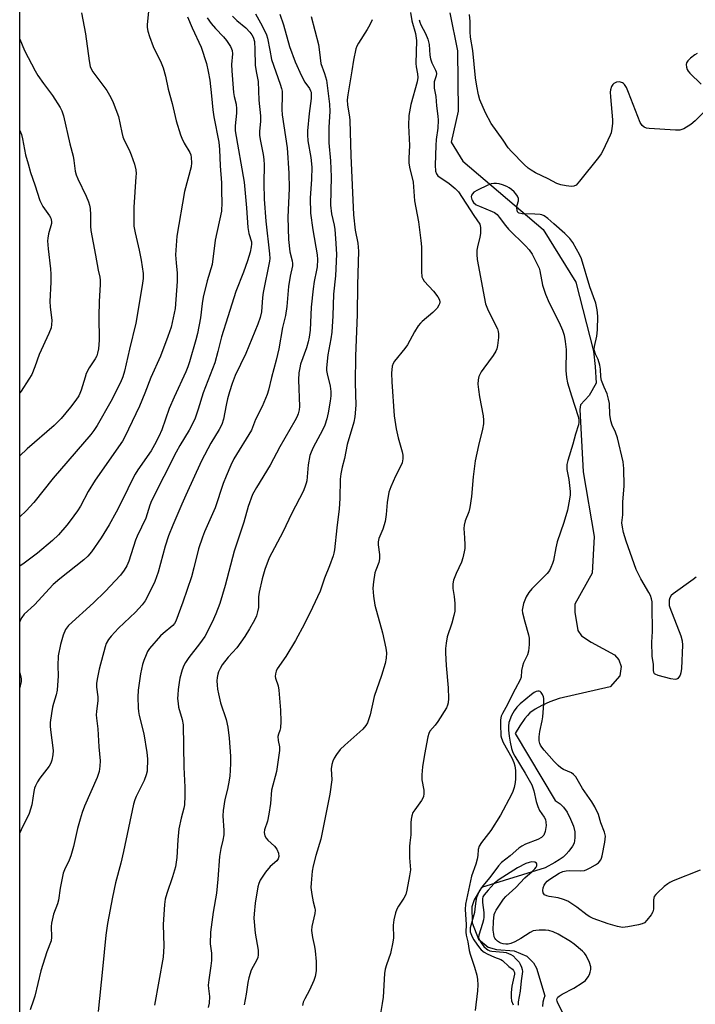
# Model space of a CAD drawing. Units: inches. Extents: x 1243769 to 1249768, y 549453 to 553453.
# Drawn here: x 1243769 to 1243987, y 552500 to 552818 of the extents above; entities that cross this region are included whole.
import ezdxf

# ---------------------------------------------------------------- set-up
doc = ezdxf.new("R2010")
doc.units = ezdxf.units.IN
doc.header["$MEASUREMENT"] = 0
for name, color, linetype in [('HYDRO-Single Line Stream', 4, 'Continuous'), ('NTRL-Trees', 3, 'Continuous'), ('Undefined', 1, 'Continuous')]:
    doc.layers.add(name, color=color, linetype=linetype)

msp = doc.modelspace()

# ---------------------------------------------------------------- linework, layer by layer
at = {"layer": 'HYDRO-Single Line Stream'}
msp.add_lwpolyline([(1243907.69, 552819.78), (1243910.19, 552807.45), (1243910.42, 552788.02), (1243908.11, 552778.05), (1243911.93, 552771.9), (1243937.87, 552749.82), (1243948.49, 552732.77), (1243954.14, 552710.52), (1243954.66, 552705.59), (1243954.99, 552700.18), (1243952.78, 552696.22), (1243949.96, 552693.13), (1243949.73, 552691.7), (1243950.86, 552671.58), (1243954.36, 552650.68), (1243953.7, 552638.79), (1243948.07, 552628.8), (1243948.09, 552626.19), (1243949.07, 552620.27), (1243950.26, 552618.61), (1243953.35, 552616.49), (1243960.96, 552612.5), (1243962.39, 552610.85), (1243963.11, 552608.72), (1243962.65, 552605.63), (1243959.59, 552602.06), (1243943.02, 552598.35), (1243940.04, 552597.29), (1243937.43, 552596.13), (1243935.26, 552594.9), (1243933.63, 552593.67), (1243932.84, 552592.89), (1243932, 552591.9), (1243930.32, 552589.54), (1243928.89, 552587.03), (1243941.77, 552565.41), (1243943.38, 552564.28), (1243944.49, 552563.24), (1243945.59, 552561.67), (1243946.77, 552559.4), (1243947.65, 552557.14), (1243948.11, 552555.27), (1243948.14, 552553.33), (1243947.87, 552551.65), (1243947.35, 552550.62), (1243946.18, 552548.99), (1243945.37, 552548.08), (1243944.34, 552547.15), (1243943.07, 552546.21), (1243941.67, 552545.33), (1243938.57, 552543.69), (1243917.92, 552537.29), (1243915.57, 552533.37), (1243914.79, 552531.02), (1243914.98, 552525.92), (1243916.94, 552520.63), (1243920.08, 552518.08), (1243922.82, 552517.29), (1243928.51, 552516.9), (1243932.63, 552515.14), (1243934.78, 552512.98), (1243935.76, 552511.22), (1243938.43, 552502.37), (1243938.06, 552501.46), (1243937.81, 552500.32), (1243937.69, 552498.9)], dxfattribs=at)
at = {"layer": 'NTRL-Trees'}
msp.add_lwpolyline([(1243768.72, 552496.92), (1243768.78, 553453.1), (1243796.07, 553453.1), (1243803.2, 553404.77), (1243840.04, 553314.7), (1243908.01, 553262.29), (1243971.88, 553209.88), (1244003.24, 553187.11), (1244013.99, 553165.61), (1244012.82, 553148.47), (1243993.46, 553130.41), (1243977.93, 553111.17), (1243992.49, 553050.25), (1244025.72, 552998.44), (1244070.69, 552913.4), (1244103.93, 552837.15), (1244133.25, 552748.19), (1244130.08, 552718.4), (1244112.41, 552624.84), (1244107.35, 552598.05), (1244100.99, 552564.41), (1244105.88, 552507.71), (1244116.93, 552459.22)], dxfattribs=at)
at = {"layer": 'Undefined'}
for points, elevation in [([(1243852.75, 552819.3), (1243853.95, 552815.94), (1243855.95, 552808.87), (1243857.77, 552804), (1243859.84, 552799.45), (1243860.92, 552797.37), (1243862.37, 552795.32), (1243862.72, 552794.63), (1243862.86, 552794.12), (1243862.95, 552793.29), (1243862.93, 552792.16), (1243862.25, 552787.25), (1243861.75, 552781.72), (1243861.72, 552780.38), (1243861.89, 552778.48), (1243862.78, 552773.06), (1243863.1, 552769.9), (1243863.02, 552766.01), (1243862.62, 552759.96), (1243862.72, 552755.09), (1243863.43, 552749.69), (1243864.82, 552741.65), (1243864.92, 552740.17), (1243864.83, 552737.78), (1243864.66, 552736.7), (1243863.84, 552733.02), (1243863.52, 552730.66), (1243862.89, 552724.74), (1243862.57, 552717.31), (1243862.3, 552714.99), (1243861.99, 552713.56), (1243861.4, 552711.6), (1243859.49, 552706.29), (1243859.22, 552705.18), (1243858.94, 552703.5), (1243858.83, 552701.21), (1243859.13, 552692.69), (1243859.03, 552691.6), (1243858.7, 552690.27), (1243858.29, 552689.25), (1243857.65, 552688.03), (1243852.79, 552679.58), (1243849.66, 552673.68), (1243845.21, 552666.53), (1243843.94, 552664.23), (1243842.56, 552660.38), (1243841.19, 552655.26), (1243838.08, 552645.95), (1243835.17, 552634.89), (1243833.35, 552629), (1243832.15, 552625.67), (1243830.92, 552623.02), (1243828.55, 552618.33), (1243826.83, 552615.98), (1243823.36, 552611.63), (1243822.31, 552609.96), (1243821.8, 552608.97), (1243821.25, 552607.63), (1243820.48, 552604.93), (1243820.23, 552603.55), (1243819.95, 552601.23), (1243819.78, 552599.5), (1243819.76, 552598.36), (1243819.88, 552596.7), (1243820.06, 552595.6), (1243821.26, 552591.57), (1243821.52, 552589.87), (1243821.75, 552576.22), (1243822.07, 552569.7), (1243822.06, 552566.95), (1243821.95, 552564.05), (1243821.79, 552562.91), (1243820.85, 552559.7), (1243820.11, 552556.22), (1243819.8, 552552.73), (1243819.49, 552547.05), (1243819.03, 552544.01), (1243818.11, 552540.8), (1243816.22, 552535.35), (1243815.75, 552533.52), (1243815.55, 552531.79), (1243815.09, 552525.39), (1243815.29, 552518.4), (1243815.04, 552514.84), (1243812.32, 552499.28)], 438), ([(1243862.92, 552818.62), (1243865.25, 552809.58), (1243865.65, 552807.08), (1243866.09, 552803.4), (1243867.26, 552800.19), (1243867.86, 552798), (1243868.85, 552790.27), (1243868.95, 552787.94), (1243868.59, 552782.86), (1243868.57, 552780.48), (1243868.63, 552777.79), (1243869.13, 552772.01), (1243869.34, 552766.83), (1243869.17, 552757.68), (1243869.48, 552754.88), (1243870.32, 552751.2), (1243870.56, 552749.79), (1243870.82, 552746.91), (1243871.13, 552741.82), (1243870.74, 552734.8), (1243870.08, 552728.93), (1243869.95, 552721.96), (1243869.59, 552716.69), (1243869.3, 552714.5), (1243868.27, 552709.28), (1243867.85, 552705.13), (1243867.88, 552704.27), (1243868.04, 552703.2), (1243869.09, 552699.18), (1243869.25, 552697.52), (1243869.27, 552696.13), (1243869.06, 552694.39), (1243868.44, 552690.62), (1243867.96, 552688.62), (1243867.37, 552686.66), (1243866.59, 552684.95), (1243863.58, 552679.45), (1243862.87, 552677.87), (1243862.49, 552676.78), (1243861.96, 552673.85), (1243861.5, 552668.69), (1243861.34, 552667.86), (1243860.92, 552666.58), (1243860.3, 552665.16), (1243856.63, 552658.19), (1243853.77, 552652.08), (1243849.31, 552643.77), (1243847.89, 552640.03), (1243847.05, 552636.97), (1243846.12, 552632.71), (1243845.94, 552631.18), (1243845.86, 552627.76), (1243845.6, 552626.36), (1243845.2, 552624.99), (1243844.57, 552623.66), (1243843, 552620.82), (1243841.44, 552618.33), (1243838.88, 552614.76), (1243836.08, 552611.67), (1243834.17, 552609.21), (1243833.48, 552608.01), (1243833.02, 552607), (1243832.77, 552606.21), (1243832.56, 552605.14), (1243832.47, 552604.05), (1243832.52, 552602.69), (1243832.68, 552601.32), (1243832.96, 552599.85), (1243833.64, 552596.95), (1243835.43, 552591.61), (1243836.03, 552589.05), (1243836.4, 552585.56), (1243836.8, 552579.68), (1243836.88, 552577.41), (1243836.77, 552575.13), (1243836.64, 552573.42), (1243836.42, 552571.96), (1243835.85, 552569.04), (1243835.05, 552565.71), (1243834.46, 552562.19), (1243834.38, 552560.45), (1243834.72, 552555.75), (1243834.67, 552554.32), (1243834.41, 552552.57), (1243833.72, 552549.88), (1243833.25, 552547.27), (1243832.8, 552539.96), (1243832.58, 552537.69), (1243832.28, 552535.43), (1243831.27, 552529.39), (1243830.43, 552522.9), (1243830.31, 552519.07), (1243830.66, 552516.13), (1243830.66, 552513.75), (1243830.51, 552512), (1243829.79, 552507.48), (1243829.62, 552505.81), (1243829.69, 552504.7), (1243830.04, 552502.13), (1243829.99, 552499.91), (1243829.65, 552498.53)], 436), ([(1243895.01, 552819.91), (1243895.47, 552817.15), (1243896.6, 552813.08), (1243897, 552810.82), (1243896.76, 552803.46), (1243896.88, 552802.32), (1243897.29, 552800.04), (1243897.36, 552798.87), (1243897.14, 552797.46), (1243895.1, 552790.12), (1243894.51, 552786.67), (1243894.4, 552783.43), (1243894.74, 552776.95), (1243894.49, 552772.81), (1243894.5, 552771.35), (1243894.74, 552769.94), (1243895.88, 552765.05), (1243896.35, 552759.01), (1243897.61, 552752.33), (1243898.38, 552746.23), (1243898.55, 552744.19), (1243898.58, 552736.25), (1243898.72, 552734.55), (1243898.97, 552733.84), (1243899.44, 552733.14), (1243902.45, 552729.9), (1243903.88, 552728.09), (1243904.4, 552727.14), (1243904.52, 552726.36), (1243904.41, 552725.85), (1243904.19, 552725.38), (1243903.61, 552724.45), (1243903.09, 552723.81), (1243902.23, 552722.99), (1243898.83, 552720.12), (1243898.2, 552719.51), (1243897.52, 552718.66), (1243896.31, 552716.81), (1243894.04, 552712.55), (1243893.17, 552711.37), (1243889.82, 552707.24), (1243889.37, 552706.5), (1243889.1, 552705.66), (1243888.91, 552703.46), (1243888.93, 552700.58), (1243889.72, 552689.63), (1243890.34, 552685.4), (1243891, 552682.57), (1243892.29, 552677.98), (1243892.5, 552676.88), (1243892.51, 552675.78), (1243892.31, 552674.43), (1243892.05, 552673.65), (1243890.12, 552670.15), (1243888.61, 552666.66), (1243888.05, 552665.02), (1243887.5, 552661.63), (1243887.13, 552657.76), (1243886.79, 552655.51), (1243886.04, 552653.06), (1243884.82, 552650.07), (1243884.52, 552648.99), (1243884.52, 552647.93), (1243884.98, 552644.82), (1243885.03, 552643.44), (1243884.77, 552642.24), (1243883.8, 552639.79), (1243883.54, 552638.95), (1243883.08, 552636.02), (1243882.89, 552633.96), (1243883.1, 552631.39), (1243883.53, 552628.53), (1243885.94, 552619.58), (1243887.09, 552614.55), (1243887.27, 552613.12), (1243887.15, 552611.36), (1243886.78, 552609.66), (1243885.61, 552605.78), (1243883.32, 552599.02), (1243881.95, 552593.07), (1243881.49, 552591.45), (1243881.1, 552590.48), (1243880.53, 552589.58), (1243879.58, 552588.49), (1243873.77, 552583.29), (1243872.33, 552581.84), (1243871.1, 552580.27), (1243870.31, 552579.09), (1243869.87, 552578.08), (1243869.57, 552577.02), (1243869.41, 552575.63), (1243869.56, 552572.09), (1243868.99, 552567.49), (1243868.05, 552563.13), (1243866.01, 552552.92), (1243864.39, 552547.67), (1243863.55, 552544.29), (1243863.27, 552542.56), (1243862.86, 552538.76), (1243862.82, 552537.3), (1243863.11, 552535.01), (1243863.51, 552532.72), (1243864.11, 552530.63), (1243864.21, 552529.99), (1243864.09, 552528.87), (1243863.14, 552524.74), (1243863.02, 552523.39), (1243863.33, 552521.13), (1243864.04, 552518.21), (1243864.26, 552516.83), (1243864.53, 552513.41), (1243864.51, 552510.38), (1243864.24, 552508.57), (1243863.78, 552507.25), (1243862.37, 552504.15), (1243860.84, 552501.36), (1243860.36, 552500.33), (1243860.13, 552499.25)], 432), ([(1243990.57, 552788.49), (1243986.99, 552784.85), (1243985.63, 552783.69), (1243983.32, 552782.3), (1243982.07, 552781.89), (1243980.63, 552781.85), (1243972.11, 552782.37), (1243971.26, 552782.51), (1243970.48, 552782.84), (1243969.84, 552783.37), (1243969.26, 552784.35), (1243965.46, 552794.09), (1243964.77, 552795.63), (1243964.21, 552796.58), (1243963.86, 552796.96), (1243963.5, 552797.2), (1243962.6, 552797.46), (1243961.61, 552797.39), (1243960.73, 552796.98), (1243960.39, 552796.64), (1243960.02, 552795.97), (1243959.69, 552794.96), (1243959.57, 552794.14), (1243959.62, 552792.64), (1243960.28, 552785.21), (1243960.28, 552784.04), (1243960.08, 552782.39), (1243959.81, 552781.04), (1243959.53, 552780.23), (1243957.14, 552775.24), (1243956.58, 552774.23), (1243955.72, 552773.03), (1243949.65, 552765.37), (1243948.5, 552764.1), (1243947.81, 552763.75), (1243947, 552763.7), (1243945.28, 552763.88), (1243943.56, 552764.19), (1243942.33, 552764.65), (1243939.54, 552766.14), (1243935.36, 552768.14), (1243933.96, 552768.96), (1243933.05, 552769.64), (1243931.76, 552770.78), (1243927.61, 552774.97), (1243926.55, 552776.21), (1243924.93, 552778.66), (1243921.08, 552784.02), (1243919.23, 552787.48), (1243917.44, 552791.64), (1243916.95, 552793.31), (1243916.41, 552796.13), (1243916.06, 552798.77), (1243915.14, 552807.6), (1243914.38, 552811.93), (1243914.25, 552813.59), (1243914.3, 552817.03), (1243914.09, 552819.22)], 430), ([(1243882.65, 552817.56), (1243881.91, 552815.94), (1243881.06, 552814.41), (1243878.26, 552810.02), (1243877.7, 552808.97), (1243877.39, 552808.16), (1243876.55, 552804.48), (1243876.1, 552801.07), (1243874.72, 552793.32), (1243874.55, 552791.64), (1243874.65, 552789.93), (1243875.32, 552786.17), (1243875.44, 552784.98), (1243875.69, 552773.69), (1243876.61, 552754.52), (1243877.15, 552749.58), (1243878, 552745.41), (1243878.25, 552742.79), (1243877.86, 552731.96), (1243877.73, 552722.39), (1243877.23, 552708.95), (1243877.13, 552700.31), (1243877.3, 552693.09), (1243877, 552689.36), (1243876.65, 552687.63), (1243874.53, 552680.32), (1243873.67, 552675.86), (1243872.89, 552673.1), (1243872.46, 552670.89), (1243872.32, 552669.2), (1243872.19, 552662.98), (1243871.93, 552659.58), (1243871.16, 552653.48), (1243870.45, 552646.4), (1243870.26, 552645.25), (1243870.03, 552644.43), (1243868.87, 552641.21), (1243867.21, 552637.24), (1243865.79, 552632.99), (1243863.33, 552627.74), (1243860.73, 552622.48), (1243857.83, 552617.03), (1243854.74, 552611.95), (1243851.95, 552607.89), (1243851.59, 552607.12), (1243851.37, 552606.28), (1243851.33, 552605.42), (1243851.42, 552604.86), (1243852.2, 552602.41), (1243852.48, 552601.07), (1243853.05, 552594.57), (1243853.06, 552590.97), (1243852.97, 552588.9), (1243852.81, 552588.05), (1243852.32, 552586.82), (1243852.19, 552586.07), (1243852.27, 552584.76), (1243852.64, 552582.71), (1243852.65, 552581.58), (1243851.69, 552574.73), (1243850.13, 552568.77), (1243849.8, 552564.41), (1243849.23, 552560.99), (1243848.75, 552558.72), (1243847.86, 552555.88), (1243847.74, 552555.03), (1243847.97, 552553.96), (1243848.37, 552553.24), (1243848.94, 552552.61), (1243851.03, 552550.68), (1243851.87, 552549.65), (1243852.34, 552548.43), (1243852.45, 552547.29), (1243852.27, 552546.54), (1243851.83, 552545.92), (1243849.63, 552544.09), (1243848.14, 552542.27), (1243846.44, 552539.64), (1243845.97, 552538.63), (1243845.63, 552537.57), (1243844.84, 552532.22), (1243844.48, 552528.84), (1243844.42, 552527.43), (1243844.83, 552522.55), (1243845.84, 552517.04), (1243845.83, 552515.59), (1243845.66, 552514.74), (1243845.34, 552513.94), (1243843.53, 552510.62), (1243842.78, 552508.09), (1243842.47, 552506.67), (1243841.91, 552502.91), (1243841.22, 552499.44)], 434), ([(1243897.86, 552817.56), (1243898.02, 552816.72), (1243898.31, 552815.9), (1243899.88, 552813.15), (1243900.61, 552811.22), (1243901.03, 552809.51), (1243901.3, 552806.06), (1243901.45, 552804.97), (1243901.93, 552803.61), (1243903.11, 552801.26), (1243903.3, 552800.73), (1243903.38, 552800.21), (1243903.29, 552799.47), (1243902.7, 552797.54), (1243902.62, 552796.77), (1243902.71, 552795.43), (1243903.16, 552792.78), (1243903.42, 552789.7), (1243903.85, 552786.44), (1243903.92, 552785.08), (1243903.85, 552782.51), (1243903.34, 552778.85), (1243903.18, 552776.91), (1243902.99, 552770.59), (1243903.09, 552768.69), (1243903.42, 552767.76), (1243903.88, 552767.18), (1243907.49, 552764.69), (1243909.49, 552763.01), (1243910.51, 552762), (1243915.47, 552754.35), (1243917.46, 552751.56), (1243917.67, 552750.49), (1243917.64, 552748.46), (1243917.47, 552747.32), (1243916.69, 552744.26), (1243916.48, 552743.15), (1243916.44, 552741.78), (1243916.61, 552740.13), (1243919.27, 552725.82), (1243920.11, 552723.67), (1243923.08, 552717.7), (1243923.36, 552716.91), (1243923.47, 552716.09), (1243923.41, 552714.96), (1243923.09, 552712.39), (1243922.87, 552711.27), (1243922.6, 552710.54), (1243921.75, 552709.12), (1243918.7, 552705.07), (1243917.87, 552703.85), (1243917.1, 552702.3), (1243916.85, 552701.24), (1243916.81, 552699.87), (1243916.98, 552698.1), (1243917.33, 552695.75), (1243918.51, 552689.65), (1243918.65, 552688.19), (1243918.63, 552687.04), (1243918.33, 552685.31), (1243917.03, 552680.1), (1243915.95, 552675.07), (1243915.27, 552669.98), (1243914.76, 552663.54), (1243914.21, 552659.99), (1243913.83, 552658.58), (1243912.66, 552655.68), (1243912.33, 552654.35), (1243912.26, 552653.26), (1243912.5, 552650.19), (1243912.58, 552647.95), (1243912.54, 552646.83), (1243912.36, 552645.7), (1243911.92, 552643.74), (1243911.51, 552642.38), (1243909.75, 552638.7), (1243908.95, 552636.53), (1243908.68, 552635.42), (1243908.69, 552633.85), (1243909.11, 552631.28), (1243909.33, 552629.03), (1243909.39, 552627.62), (1243909.31, 552626.56), (1243909.05, 552625.16), (1243908.39, 552622.65), (1243906.88, 552618.25), (1243906.49, 552616.25), (1243906.28, 552614.51), (1243906.29, 552613.05), (1243906.51, 552608.96), (1243907.21, 552601.84), (1243907.32, 552598.38), (1243907.22, 552596.96), (1243906.97, 552596.15), (1243906.6, 552595.36), (1243903.81, 552590.88), (1243902.95, 552589.7), (1243901.29, 552587.82), (1243900.93, 552587.09), (1243900.64, 552585.99), (1243899.56, 552580.29), (1243898.93, 552576.25), (1243898.65, 552573.71), (1243898.66, 552572.03), (1243899.32, 552568.7), (1243899.33, 552567.54), (1243899.21, 552566.7), (1243899.03, 552566.16), (1243898.6, 552565.41), (1243896.39, 552562.43), (1243895.79, 552561.5), (1243895.41, 552560.48), (1243895.19, 552559.39), (1243895.12, 552558.22), (1243895.1, 552554.35), (1243894.77, 552551.69), (1243894.7, 552550.5), (1243894.74, 552546.91), (1243894.97, 552543.04), (1243894.73, 552541.03), (1243893.87, 552536.48), (1243893.52, 552535.08), (1243892.91, 552533.83), (1243891.15, 552531.26), (1243890.6, 552530.29), (1243890.22, 552529.18), (1243889.67, 552526.86), (1243889.41, 552525.11), (1243889.48, 552521.05), (1243889.34, 552519.62), (1243888.51, 552515.96), (1243887.22, 552512.38), (1243886.83, 552510.99), (1243886.64, 552509.55), (1243886.13, 552501.86), (1243885.89, 552499.85), (1243885.1, 552495.35)], 430), ([(1243987.64, 552806.68), (1243986.9, 552806.22), (1243985.49, 552805.09), (1243984.64, 552804.28), (1243984.21, 552803.6), (1243984.12, 552803.09), (1243984.21, 552802.26), (1243984.46, 552801.44), (1243984.73, 552800.94), (1243985.3, 552800.26), (1243988.99, 552796.72)], 430), ([(1243987.33, 552637.57), (1243986.41, 552636.82), (1243979.89, 552632.15), (1243979.25, 552631.58), (1243978.81, 552630.9), (1243978.63, 552630.09), (1243978.58, 552629.22), (1243978.64, 552628.35), (1243978.78, 552627.78), (1243982.34, 552618.63), (1243982.85, 552616.95), (1243982.91, 552615.53), (1243982.56, 552608.08), (1243982.42, 552606.66), (1243982.19, 552605.88), (1243981.77, 552605.2), (1243981.43, 552604.83), (1243981.03, 552604.59), (1243980.53, 552604.51), (1243979.12, 552604.72), (1243975.02, 552605.75), (1243974.05, 552606.19), (1243973.88, 552606.36), (1243973.69, 552606.76), (1243973.58, 552607.49), (1243973.56, 552609.28), (1243973.15, 552612.01), (1243973.04, 552616.52), (1243973.19, 552620.02), (1243973.11, 552628.12), (1243973.06, 552629.61), (1243972.92, 552630.56), (1243972.56, 552631.6), (1243972.08, 552632.61), (1243969.49, 552636.95), (1243967.95, 552639.99), (1243964.76, 552649.15), (1243963.89, 552651.96), (1243963.48, 552653.7), (1243963.36, 552655.12), (1243963.66, 552657.62), (1243963.67, 552661.84), (1243964.05, 552666.97), (1243963.96, 552672.59), (1243963.77, 552674.82), (1243961.91, 552682.49), (1243961.22, 552684.36), (1243960.18, 552686.66), (1243959.74, 552688.06), (1243959.42, 552690.1), (1243959.3, 552693.61), (1243959.03, 552695.05), (1243958.53, 552696.74), (1243957.55, 552698.84), (1243956.75, 552701.06), (1243956.5, 552702.19), (1243956.41, 552704.68), (1243956.22, 552705.95), (1243955.65, 552707.85), (1243954.82, 552709.58), (1243954.46, 552710.65), (1243954.38, 552711.2), (1243954.43, 552712.02), (1243955.18, 552715.35), (1243955.44, 552717.39), (1243955.5, 552721.81), (1243955.36, 552723.85), (1243954.92, 552726), (1243952.94, 552731.31), (1243950.27, 552740.3), (1243949.67, 552741.73), (1243948.71, 552743.5), (1243947.45, 552745.59), (1243946.49, 552746.95), (1243944.91, 552748.52), (1243941.3, 552751.62), (1243939.4, 552753.39), (1243938.25, 552754.18), (1243937.5, 552754.51), (1243936.96, 552754.66), (1243935.22, 552754.8), (1243931.09, 552754.84), (1243930.08, 552755.05), (1243929.89, 552755.18), (1243929.64, 552755.54), (1243929.49, 552756.01), (1243929.4, 552756.81), (1243929.49, 552757.64), (1243929.88, 552759.02), (1243929.88, 552759.84), (1243929.58, 552760.6), (1243929.09, 552761.31), (1243928.5, 552761.95), (1243927.62, 552762.7), (1243926.92, 552763.21), (1243926.15, 552763.64), (1243924.79, 552764.2), (1243923.67, 552764.56), (1243922.81, 552764.7), (1243921.95, 552764.71), (1243921.11, 552764.57), (1243920.05, 552764.16), (1243916.63, 552762.54), (1243915.53, 552761.89), (1243915, 552761.32), (1243914.76, 552760.86), (1243914.67, 552760.35), (1243914.82, 552759.54), (1243915.05, 552759.03), (1243915.37, 552758.56), (1243916.22, 552757.81), (1243917.27, 552757.29), (1243921.4, 552755.65), (1243922.15, 552755.25), (1243922.97, 552754.63), (1243923.72, 552753.78), (1243925.67, 552751.11), (1243926.63, 552749.96), (1243932.15, 552744.52), (1243933.33, 552743.24), (1243934.3, 552741.8), (1243936.09, 552738.37), (1243936.56, 552737.29), (1243936.81, 552736.47), (1243937.7, 552731.79), (1243938.6, 552728.95), (1243939.8, 552726.08), (1243943.1, 552719.76), (1243944.09, 552717.32), (1243944.65, 552715.66), (1243945, 552713.64), (1243945.3, 552711.03), (1243945.21, 552704.23), (1243945.39, 552702), (1243945.8, 552700.32), (1243947.02, 552696.11), (1243949.19, 552689.43), (1243949.43, 552688.34), (1243949.45, 552687.55), (1243949.28, 552686.72), (1243948.3, 552683.66), (1243947.48, 552680.51), (1243945.85, 552675.21), (1243945.56, 552673.92), (1243945.54, 552672.27), (1243946.21, 552669.02), (1243946.65, 552665.18), (1243946.58, 552664.05), (1243946.21, 552661.53), (1243945.7, 552659.19), (1243944.55, 552655.19), (1243942.41, 552648.93), (1243941.97, 552646.95), (1243941.24, 552642.9), (1243940.94, 552641.9), (1243940.41, 552640.61), (1243939.88, 552639.64), (1243939.15, 552638.74), (1243934.22, 552633.72), (1243933.25, 552632.63), (1243932.43, 552631.23), (1243931.5, 552628.98), (1243931.17, 552627.39), (1243931.14, 552626.86), (1243931.24, 552626), (1243931.95, 552623.13), (1243933.17, 552618.94), (1243933.4, 552617.81), (1243933.4, 552615.83), (1243933.17, 552613.58), (1243932.82, 552612.5), (1243931.57, 552609.89), (1243931.18, 552608.8), (1243930.91, 552607.36), (1243930.74, 552605.26), (1243930.46, 552604.34), (1243928.79, 552601.35), (1243925.85, 552595.47), (1243924.7, 552593.46), (1243924.34, 552592.68), (1243924.19, 552592.11), (1243924.11, 552591.3), (1243924.11, 552589.9), (1243924.23, 552586.32), (1243924.37, 552585.51), (1243924.96, 552584.18), (1243927.71, 552579.2), (1243928.42, 552577.65), (1243928.78, 552576.55), (1243928.92, 552575.09), (1243928.9, 552572.4), (1243928.79, 552571.23), (1243928.48, 552569.57), (1243928.13, 552568.33), (1243927.69, 552567.3), (1243924.06, 552560.63), (1243920.93, 552555.69), (1243917.92, 552551.86), (1243917.18, 552550.69), (1243916.89, 552549.62), (1243916.74, 552547.6), (1243916.54, 552546.47), (1243916.08, 552544.82), (1243914.77, 552540.93), (1243912.81, 552531.91), (1243912.64, 552530.23), (1243913.03, 552525.31), (1243912.93, 552522.92), (1243912.99, 552521.92), (1243913.56, 552519.81), (1243913.99, 552516.95), (1243914.25, 552515.73), (1243915.68, 552511.59), (1243916.41, 552509.03), (1243916.65, 552507.6), (1243916.73, 552505.89), (1243916.67, 552503.89), (1243915.87, 552497.62)], 428), ([(1243988.67, 552542.92), (1243979.92, 552539.41), (1243978.87, 552538.93), (1243978.13, 552538.49), (1243977.02, 552537.59), (1243974.88, 552535.64), (1243974.28, 552535.03), (1243973.81, 552534.36), (1243973.51, 552533.28), (1243973.5, 552530.33), (1243973.36, 552529.49), (1243972.84, 552528.52), (1243971.39, 552526.73), (1243970.58, 552525.95), (1243969.84, 552525.57), (1243968.73, 552525.27), (1243965.27, 552524.59), (1243963.55, 552524.4), (1243961.89, 552524.68), (1243958.87, 552525.54), (1243954.05, 552527.35), (1243953.02, 552527.82), (1243952.06, 552528.38), (1243948.74, 552530.95), (1243946.82, 552532.27), (1243945.82, 552532.86), (1243944.46, 552533.41), (1243942.76, 552533.92), (1243939.86, 552534.39), (1243939.03, 552534.59), (1243938.34, 552534.99), (1243937.9, 552535.58), (1243937.81, 552536.37), (1243937.93, 552537.22), (1243938.2, 552538.05), (1243938.63, 552538.73), (1243939.19, 552539.31), (1243940.08, 552540), (1243943.03, 552541.89), (1243944.25, 552542.46), (1243945.31, 552542.7), (1243946.46, 552542.75), (1243949.87, 552542.69), (1243951.25, 552542.83), (1243952.04, 552543.13), (1243953.06, 552543.65), (1243954.83, 552544.67), (1243955.76, 552545.32), (1243956.47, 552546.21), (1243956.72, 552546.73), (1243956.98, 552547.58), (1243957.84, 552552), (1243958, 552553.92), (1243957.74, 552555.23), (1243956.57, 552558.21), (1243955.73, 552560.88), (1243954.63, 552563.33), (1243953.66, 552564.98), (1243950.61, 552569.29), (1243948.42, 552573.06), (1243947.71, 552573.84), (1243947.09, 552574.32), (1243944.49, 552575.42), (1243943.6, 552575.98), (1243942.76, 552576.66), (1243941.44, 552577.96), (1243938.18, 552581.68), (1243937.44, 552582.58), (1243937.02, 552583.24), (1243936.77, 552583.86), (1243936.6, 552584.63), (1243936.54, 552586.01), (1243936.79, 552587.65), (1243937.59, 552591.12), (1243937.8, 552592.43), (1243938.08, 552596.62), (1243938.06, 552598.32), (1243937.95, 552598.85), (1243937.66, 552599.6), (1243937.28, 552600.25), (1243936.96, 552600.58), (1243936.58, 552600.73), (1243936.14, 552600.71), (1243935.67, 552600.58), (1243934.95, 552600.26), (1243934.09, 552599.64), (1243930.45, 552596.6), (1243929.43, 552595.55), (1243928.51, 552594.4), (1243927.68, 552592.84), (1243926.83, 552590.64), (1243926.63, 552589.37), (1243926.65, 552588.14), (1243926.87, 552586.15), (1243927.2, 552584.27), (1243927.66, 552582.23), (1243928.1, 552580.94), (1243928.72, 552579.72), (1243932.1, 552574.18), (1243934.17, 552570.45), (1243934.9, 552568.57), (1243935.65, 552565.06), (1243936.14, 552563.46), (1243936.73, 552562.23), (1243938.23, 552560.04), (1243938.66, 552559.23), (1243938.8, 552558.46), (1243938.81, 552557.37), (1243938.48, 552555.35), (1243938.08, 552554.26), (1243937.68, 552553.73), (1243937.32, 552553.42), (1243936.16, 552552.8), (1243932.19, 552551.28), (1243930.95, 552550.66), (1243930.04, 552550.01), (1243927.18, 552547.58), (1243924.39, 552545.37), (1243923.46, 552544.36), (1243920.68, 552540.52), (1243918.39, 552537.87), (1243917.23, 552536.12), (1243916.34, 552534.08), (1243916.08, 552532.88), (1243915.85, 552530.38), (1243915.67, 552529.28), (1243914.32, 552524.27), (1243914.27, 552523.49), (1243914.34, 552522.98), (1243914.96, 552521.4), (1243915.53, 552520.4), (1243916.49, 552518.97), (1243917.31, 552517.85), (1243917.89, 552517.21), (1243918.8, 552516.48), (1243919.8, 552515.93), (1243922.15, 552514.85), (1243924.19, 552514.07), (1243924.79, 552513.74), (1243926.81, 552511.83), (1243928.02, 552510.9), (1243928.34, 552510.52), (1243928.58, 552509.91), (1243928.58, 552509.3), (1243927.8, 552505.44), (1243927.53, 552503.41), (1243927.53, 552501.75), (1243927.7, 552500.68), (1243928.19, 552499.37)], 426), ([(1243945.09, 552495.06), (1243942.63, 552499.98), (1243942.36, 552500.65), (1243942.3, 552501.08), (1243942.39, 552501.51), (1243942.66, 552501.91), (1243943.05, 552502.27), (1243944.01, 552502.9), (1243947.75, 552504.84), (1243950.54, 552506.47), (1243951.57, 552507.3), (1243952.48, 552508.44), (1243952.86, 552509.17), (1243953.12, 552510), (1243953.28, 552510.85), (1243953.29, 552511.71), (1243952.89, 552513.05), (1243951.77, 552515.38), (1243951.27, 552516.07), (1243950.64, 552516.7), (1243947.9, 552519), (1243946.71, 552519.89), (1243942.7, 552522.27), (1243941.11, 552522.97), (1243939.75, 552523.39), (1243938.63, 552523.5), (1243936.63, 552523.5), (1243935.5, 552523.43), (1243934.68, 552523.28), (1243933.65, 552522.8), (1243930.66, 552520.89), (1243928.69, 552519.79), (1243927.41, 552519.21), (1243926.62, 552519.04), (1243925.82, 552519.02), (1243925.01, 552519.1), (1243924.23, 552519.28), (1243923.76, 552519.5), (1243923.11, 552519.95), (1243922.55, 552520.5), (1243922.26, 552520.92), (1243922.07, 552521.41), (1243921.89, 552522.2), (1243921.75, 552523.58), (1243921.8, 552526.31), (1243922.1, 552528.57), (1243922.34, 552529.33), (1243922.66, 552529.96), (1243925.11, 552533.53), (1243925.8, 552534.4), (1243929.06, 552537.34), (1243931.92, 552540.39), (1243934.38, 552542.51), (1243935.2, 552543.31), (1243935.64, 552543.92), (1243935.81, 552544.36), (1243935.84, 552544.81), (1243935.69, 552545.18), (1243935.17, 552545.47), (1243934.19, 552545.56), (1243933.39, 552545.43), (1243932.33, 552545.07), (1243929.56, 552543.61), (1243923.68, 552539.86), (1243922.71, 552539.17), (1243922.06, 552538.59), (1243920.06, 552536.46), (1243918.79, 552534.91), (1243918.42, 552534.25), (1243918.26, 552533.7), (1243918.23, 552532.44), (1243918.72, 552529.28), (1243918.69, 552527.68), (1243918.59, 552526.86), (1243918.32, 552525.72), (1243917.06, 552521.95), (1243917.02, 552521.19), (1243917.3, 552520.29), (1243917.87, 552519.41), (1243918.76, 552518.31), (1243919.53, 552517.51), (1243920, 552517.16), (1243920.69, 552516.87), (1243921.25, 552516.75), (1243925.09, 552516.44), (1243925.94, 552516.28), (1243926.7, 552516.04), (1243927.43, 552515.69), (1243928.14, 552515.19), (1243929.2, 552514.21), (1243930.11, 552513.18), (1243930.5, 552512.57), (1243930.92, 552511.58), (1243931.12, 552510.81), (1243931.17, 552510.17), (1243930.79, 552507.21), (1243930.47, 552503.81), (1243929.84, 552500.4), (1243929.85, 552499.27)], 424)]:
    msp.add_lwpolyline(points, dxfattribs=dict(at, elevation=elevation))
for points in [[(1243810.69, 552823.57, 448), (1243809.87, 552815.86, 448), (1243809.9, 552814.99, 448), (1243810.09, 552813.83, 448), (1243810.62, 552812.17, 448), (1243811.87, 552808.89, 448), (1243814.43, 552803.6, 448), (1243815.06, 552802, 448), (1243815.83, 552799.27, 448), (1243816.66, 552795.09, 448), (1243817.97, 552790.47, 448), (1243819.26, 552784.94, 448), (1243820.68, 552780.36, 448), (1243821.11, 552779.25, 448), (1243821.89, 552777.66, 448), (1243823.75, 552774.65, 448), (1243824, 552773.87, 448), (1243824.12, 552773.02, 448), (1243824.2, 552771.29, 448), (1243824.11, 552770, 448), (1243822.01, 552762.05, 448), (1243819.55, 552747.68, 448), (1243819.11, 552741.61, 448), (1243819.25, 552739, 448), (1243819.61, 552735.67, 448), (1243819.56, 552733.06, 448), (1243818.92, 552724.34, 448), (1243818.36, 552721.28, 448), (1243817.64, 552718.26, 448), (1243816.62, 552715.26, 448), (1243814.18, 552708.9, 448), (1243811.06, 552702.05, 448), (1243809.17, 552696.98, 448), (1243807.45, 552692.75, 448), (1243802.73, 552682.81, 448), (1243801.94, 552681.5, 448), (1243793.11, 552668.85, 448), (1243790.83, 552665.18, 448), (1243788.32, 552660.42, 448), (1243787.42, 552658.95, 448), (1243785.07, 552655.67, 448), (1243783.98, 552654.29, 448), (1243781.26, 552651.18, 448), (1243779.33, 552649.33, 448), (1243774.45, 552645.28, 448), (1243770.16, 552642.02, 448), (1243768.73, 552641.09, 448)], [(1243822.99, 552818.47, 446), (1243824.42, 552814.91, 446), (1243827.33, 552808.67, 446), (1243829.14, 552803.46, 446), (1243829.68, 552800.88, 446), (1243830.17, 552797.98, 446), (1243830.74, 552792.96, 446), (1243831.14, 552788.48, 446), (1243831.43, 552786.21, 446), (1243833.03, 552778.05, 446), (1243833.33, 552775.6, 446), (1243833.56, 552770.37, 446), (1243833.97, 552764.86, 446), (1243833.93, 552762.08, 446), (1243834.05, 552758.53, 446), (1243833.91, 552755.72, 446), (1243831.91, 552746.41, 446), (1243830.96, 552738.48, 446), (1243829.35, 552733.25, 446), (1243828.06, 552727.92, 446), (1243827.65, 552725.94, 446), (1243827.1, 552721.28, 446), (1243826.15, 552716.18, 446), (1243825.65, 552714.19, 446), (1243823.62, 552707.06, 446), (1243823.06, 552705.43, 446), (1243822.42, 552703.86, 446), (1243818.61, 552695.62, 446), (1243817.05, 552691.99, 446), (1243814.64, 552685.07, 446), (1243813.73, 552682.96, 446), (1243812.31, 552680.31, 446), (1243811.17, 552678.36, 446), (1243806.95, 552672.24, 446), (1243806.03, 552670.77, 446), (1243804.83, 552668.53, 446), (1243802.49, 552663.6, 446), (1243799.9, 552658.49, 446), (1243797.66, 552654.39, 446), (1243795.09, 552650.26, 446), (1243791.96, 552645.76, 446), (1243790.75, 552644.3, 446), (1243789.44, 552643.15, 446), (1243781.69, 552637.02, 446), (1243779.58, 552635.21, 446), (1243773.51, 552628.63, 446), (1243770.21, 552625.6, 446), (1243769.37, 552624.52, 446), (1243768.86, 552623.5, 446), (1243768.72, 552623.1, 446)], [(1243829.35, 552818.16, 444), (1243830.64, 552816.29, 444), (1243832, 552814.75, 444), (1243834.6, 552812.01, 444), (1243835.52, 552810.88, 444), (1243836.8, 552808.93, 444), (1243837.19, 552808.17, 444), (1243837.38, 552807.65, 444), (1243837.45, 552806.56, 444), (1243837.15, 552803.09, 444), (1243837.25, 552801.04, 444), (1243837.84, 552794.04, 444), (1243838.06, 552792.72, 444), (1243838.65, 552790.23, 444), (1243838.81, 552788.77, 444), (1243838.75, 552787.32, 444), (1243838.34, 552783.29, 444), (1243838.35, 552781.71, 444), (1243841.21, 552765.12, 444), (1243841.97, 552756.81, 444), (1243842.44, 552750.43, 444), (1243842.81, 552748.48, 444), (1243843.6, 552745.86, 444), (1243843.65, 552745.02, 444), (1243843.56, 552744.18, 444), (1243843.15, 552742.48, 444), (1243842.3, 552739.68, 444), (1243841.06, 552736.08, 444), (1243838.61, 552729.76, 444), (1243836, 552721.6, 444), (1243833.98, 552715.13, 444), (1243832.8, 552710.45, 444), (1243831.74, 552706.78, 444), (1243828, 552697.05, 444), (1243826.43, 552691.82, 444), (1243825.44, 552688.9, 444), (1243824.72, 552687.31, 444), (1243823.49, 552684.96, 444), (1243820.45, 552680.01, 444), (1243819.25, 552677.9, 444), (1243811.33, 552662.14, 444), (1243810.79, 552660.82, 444), (1243809.53, 552656.58, 444), (1243806.66, 552650.72, 444), (1243806.11, 552649.44, 444), (1243803.95, 552642.73, 444), (1243803.35, 552641.17, 444), (1243802.51, 552639.76, 444), (1243801.3, 552638.13, 444), (1243796.37, 552632.91, 444), (1243792.56, 552629.23, 444), (1243784.48, 552621.93, 444), (1243783.52, 552620.61, 444), (1243782.8, 552618.81, 444), (1243781.92, 552615.82, 444), (1243781.18, 552612.11, 444), (1243781.01, 552608.85, 444), (1243781.17, 552605.68, 444), (1243780.8, 552601.03, 444), (1243780.48, 552599.52, 444), (1243779.61, 552596.73, 444), (1243779.29, 552595.5, 444), (1243778.95, 552593.51, 444), (1243778.6, 552590.55, 444), (1243778.56, 552589.37, 444), (1243778.64, 552588.24, 444), (1243779.49, 552581.57, 444), (1243779.43, 552580.14, 444), (1243779.14, 552578.46, 444), (1243778.78, 552577.44, 444), (1243778.27, 552576.54, 444), (1243775.22, 552572.64, 444), (1243774.49, 552571.41, 444), (1243773.85, 552570.14, 444), (1243773.56, 552569.36, 444), (1243773.31, 552568.34, 444), (1243772.62, 552563.97, 444), (1243771.74, 552561.17, 444), (1243771.18, 552559.86, 444), (1243769.65, 552556.88, 444), (1243768.72, 552554.95, 444)], [(1243788.74, 552819.74, 450), (1243789.11, 552817.49, 450), (1243790.04, 552813, 450), (1243791.14, 552804.3, 450), (1243791.54, 552802.4, 450), (1243791.94, 552801.48, 450), (1243792.37, 552800.77, 450), (1243796.87, 552794.69, 450), (1243798.19, 552792.41, 450), (1243798.98, 552790.83, 450), (1243800.6, 552786.32, 450), (1243801.68, 552781.14, 450), (1243802.03, 552779.78, 450), (1243802.51, 552778.62, 450), (1243804.1, 552775.51, 450), (1243804.78, 552773.92, 450), (1243805.86, 552770.93, 450), (1243806.24, 552769.03, 450), (1243806.32, 552767.93, 450), (1243806.28, 552766.79, 450), (1243805.57, 552757, 450), (1243805.65, 552750.93, 450), (1243805.99, 552748.78, 450), (1243807.38, 552743.11, 450), (1243808.02, 552739.88, 450), (1243808.58, 552735.61, 450), (1243808.62, 552733.94, 450), (1243808.34, 552731.77, 450), (1243806.27, 552719.51, 450), (1243804.17, 552711.2, 450), (1243802.62, 552704.09, 450), (1243802.02, 552702.21, 450), (1243801.27, 552700.41, 450), (1243798.17, 552694.3, 450), (1243793.74, 552686.49, 450), (1243792.7, 552684.89, 450), (1243791.74, 552683.63, 450), (1243779.56, 552669.47, 450), (1243773.33, 552661.66, 450), (1243770.84, 552658.92, 450), (1243768.73, 552657.01, 450)], [(1243837.51, 552818.75, 442), (1243838.93, 552817.34, 442), (1243841.78, 552814.94, 442), (1243843.09, 552813.57, 442), (1243843.73, 552812.68, 442), (1243844.12, 552811.97, 442), (1243844.55, 552810.56, 442), (1243844.74, 552807.97, 442), (1243844.86, 552802.86, 442), (1243845.16, 552800.85, 442), (1243845.82, 552797.62, 442), (1243846, 552791.59, 442), (1243846.52, 552786.46, 442), (1243846.53, 552784.78, 442), (1243846.2, 552781.49, 442), (1243846.21, 552780.22, 442), (1243846.39, 552778.86, 442), (1243847.41, 552774, 442), (1243847.65, 552772.39, 442), (1243847.7, 552770.64, 442), (1243847.59, 552764.73, 442), (1243847.76, 552759.63, 442), (1243848.21, 552752.49, 442), (1243849.42, 552741.95, 442), (1243849.54, 552740.46, 442), (1243849.5, 552739.54, 442), (1243847.38, 552729.45, 442), (1243847.16, 552727.8, 442), (1243846.82, 552723.22, 442), (1243846.46, 552721.35, 442), (1243845.69, 552719.2, 442), (1243841.8, 552709.81, 442), (1243838.4, 552702.67, 442), (1243837.38, 552700.1, 442), (1243836.49, 552697.39, 442), (1243835.88, 552695.12, 442), (1243835.41, 552693.11, 442), (1243834.54, 552688.58, 442), (1243834.04, 552686.87, 442), (1243833.22, 552685.25, 442), (1243830.51, 552680.78, 442), (1243827.5, 552675.06, 442), (1243822.38, 552664.04, 442), (1243821.11, 552661.13, 442), (1243818.22, 552654.36, 442), (1243816.86, 552650.9, 442), (1243815.74, 552647.5, 442), (1243813.47, 552639.14, 442), (1243812.36, 552636.14, 442), (1243811.65, 552634.55, 442), (1243809.22, 552629.9, 442), (1243808.35, 552628.56, 442), (1243806.11, 552626.22, 442), (1243800.61, 552621.01, 442), (1243798.26, 552618.48, 442), (1243797.38, 552617.35, 442), (1243796.71, 552616.1, 442), (1243796.32, 552615.01, 442), (1243794.45, 552607.86, 442), (1243793.8, 552604.64, 442), (1243793.58, 552603.17, 442), (1243793.59, 552602.04, 442), (1243793.92, 552598.88, 442), (1243793.96, 552597.72, 442), (1243793.51, 552594.12, 442), (1243793.46, 552593.1, 442), (1243793.54, 552591.99, 442), (1243794, 552588.53, 442), (1243794.3, 552582.7, 442), (1243794.71, 552578.22, 442), (1243794.65, 552576.5, 442), (1243794.42, 552574.79, 442), (1243793.76, 552572.85, 442), (1243789.68, 552563.53, 442), (1243788.91, 552561.54, 442), (1243788.22, 552559.35, 442), (1243787.41, 552556.37, 442), (1243786.12, 552550.52, 442), (1243785.25, 552547.49, 442), (1243784.76, 552546.14, 442), (1243783.2, 552543.02, 442), (1243782.79, 552541.95, 442), (1243781.82, 552537.1, 442), (1243781.23, 552533.2, 442), (1243780.9, 552532.08, 442), (1243779.7, 552528.75, 442), (1243778.99, 552525.84, 442), (1243778.89, 552524.69, 442), (1243779.04, 552521.28, 442), (1243778.87, 552520.06, 442), (1243777.52, 552516.51, 442), (1243775.56, 552510.4, 442), (1243773.61, 552502.18, 442), (1243773.23, 552500.88, 442), (1243772.16, 552497.85, 442)], [(1243844.91, 552819.41, 440), (1243847.13, 552815.54, 440), (1243848.47, 552812.72, 440), (1243848.79, 552811.6, 440), (1243849.61, 552807.77, 440), (1243850.09, 552804.72, 440), (1243852.91, 552796.69, 440), (1243853.33, 552795.3, 440), (1243853.49, 552794.51, 440), (1243853.59, 552793.17, 440), (1243853.45, 552788.56, 440), (1243853.5, 552786.83, 440), (1243855.11, 552776.19, 440), (1243855.71, 552767.96, 440), (1243855.77, 552763.07, 440), (1243855.39, 552753.74, 440), (1243855.55, 552746.6, 440), (1243856.06, 552742.56, 440), (1243856.82, 552739.65, 440), (1243856.9, 552738.87, 440), (1243856.87, 552738.08, 440), (1243856.11, 552734.76, 440), (1243855.54, 552731.39, 440), (1243855.01, 552724.97, 440), (1243854.62, 552722.02, 440), (1243853.66, 552718.19, 440), (1243852.42, 552711.28, 440), (1243851.64, 552707.58, 440), (1243850.14, 552702.06, 440), (1243849.12, 552697.89, 440), (1243848.67, 552696.48, 440), (1243847.08, 552692.64, 440), (1243844.92, 552688.5, 440), (1243843.59, 552684.98, 440), (1243837.96, 552675.74, 440), (1243836.98, 552673.72, 440), (1243835.42, 552670.11, 440), (1243834.51, 552667.74, 440), (1243831.85, 552659.94, 440), (1243828.4, 552652.14, 440), (1243827.76, 552650.5, 440), (1243826.53, 552646.68, 440), (1243825.01, 552640.55, 440), (1243824.2, 552637.66, 440), (1243821.44, 552629.42, 440), (1243819.15, 552623.33, 440), (1243818.74, 552622.57, 440), (1243818.21, 552621.96, 440), (1243815.06, 552619.38, 440), (1243814.2, 552618.59, 440), (1243810.71, 552614.5, 440), (1243810.05, 552613.52, 440), (1243809.55, 552612.5, 440), (1243808.79, 552610.65, 440), (1243808.39, 552609.3, 440), (1243807.76, 552606.27, 440), (1243807.06, 552601, 440), (1243806.94, 552598.81, 440), (1243807, 552595.34, 440), (1243807.08, 552594.19, 440), (1243807.3, 552592.85, 440), (1243808.81, 552586.98, 440), (1243809.86, 552580.94, 440), (1243809.97, 552578.91, 440), (1243809.87, 552574.85, 440), (1243809.62, 552573.73, 440), (1243808.95, 552571.82, 440), (1243806.37, 552566.7, 440), (1243805.93, 552565.66, 440), (1243805.47, 552564.26, 440), (1243802.32, 552548.95, 440), (1243801.44, 552545.21, 440), (1243799.73, 552538.78, 440), (1243798.73, 552534.24, 440), (1243797.14, 552525.69, 440), (1243796.59, 552521.94, 440), (1243795.51, 552510.92, 440), (1243794.04, 552497.26, 440)], [(1243768.74, 552811.22, 452), (1243770.23, 552807.6, 452), (1243773.71, 552801.07, 452), (1243774.62, 552799.57, 452), (1243776.4, 552796.94, 452), (1243779.27, 552793.1, 452), (1243781.75, 552789.24, 452), (1243782.32, 552788.12, 452), (1243782.84, 552786.46, 452), (1243784.94, 552777.45, 452), (1243785.97, 552773.49, 452), (1243786.24, 552772.06, 452), (1243786.69, 552768.69, 452), (1243786.97, 552767.47, 452), (1243787.5, 552766.15, 452), (1243790.25, 552760.6, 452), (1243790.99, 552758.77, 452), (1243791.32, 552757.7, 452), (1243791.48, 552756.58, 452), (1243791.62, 552754.59, 452), (1243791.57, 552750.9, 452), (1243791.67, 552749.48, 452), (1243793.23, 552741.52, 452), (1243794.05, 552736.7, 452), (1243794.61, 552734.37, 452), (1243794.73, 552733.48, 452), (1243794.72, 552732.04, 452), (1243794.42, 552726.51, 452), (1243794.31, 552721.75, 452), (1243794.39, 552714.05, 452), (1243794.18, 552711.3, 452), (1243793.88, 552709.83, 452), (1243793.6, 552708.99, 452), (1243793.15, 552708.04, 452), (1243791.18, 552705.1, 452), (1243790.24, 552703.26, 452), (1243789.83, 552702.17, 452), (1243788.59, 552697.96, 452), (1243788.17, 552696.86, 452), (1243787.79, 552696.1, 452), (1243786.88, 552694.65, 452), (1243785.18, 552692.38, 452), (1243782.17, 552688.75, 452), (1243779.83, 552686.47, 452), (1243771.19, 552678.96, 452), (1243768.73, 552676.71, 452)], [(1243768.73, 552781.8, 454), (1243769.29, 552780.5, 454), (1243769.66, 552779.12, 454), (1243770.65, 552773.94, 454), (1243771.42, 552771.05, 454), (1243772.26, 552768.18, 454), (1243773.63, 552764.28, 454), (1243775.26, 552759.2, 454), (1243776.22, 552757.24, 454), (1243778.37, 552754.19, 454), (1243778.78, 552753.45, 454), (1243778.93, 552753.01, 454), (1243779.02, 552752.31, 454), (1243778.95, 552751.76, 454), (1243778.02, 552748.43, 454), (1243777.77, 552746.99, 454), (1243777.71, 552746.13, 454), (1243777.9, 552743.58, 454), (1243778.69, 552737.12, 454), (1243778.82, 552735.38, 454), (1243778.82, 552732.76, 454), (1243778.5, 552726.6, 454), (1243778.56, 552724.84, 454), (1243779.07, 552720.47, 454), (1243779.05, 552719.12, 454), (1243778.88, 552718.08, 454), (1243778.15, 552716.18, 454), (1243775.01, 552709.39, 454), (1243773.59, 552705.41, 454), (1243772.6, 552703, 454), (1243771.72, 552701.51, 454), (1243769.21, 552697.63, 454), (1243768.73, 552697.02, 454)], [(1243768.72, 552606.59, 446), (1243768.96, 552605.78, 446), (1243769.19, 552604.67, 446), (1243769.19, 552603.69, 446), (1243768.92, 552602.46, 446), (1243768.72, 552601.95, 446)]]:
    msp.add_polyline3d(points, dxfattribs=at)

doc.saveas('drawing.dxf')
